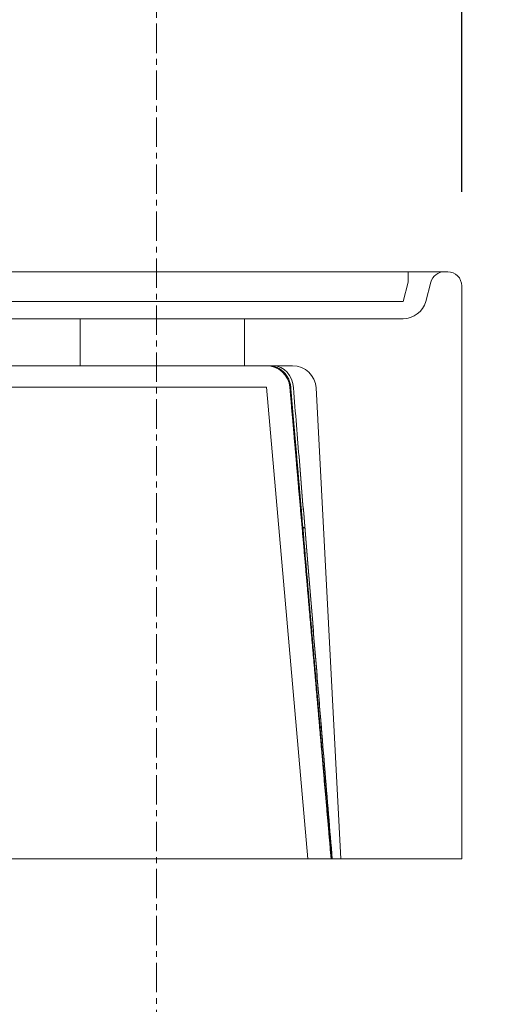
# Model space of a CAD drawing. Units: millimetres. Extents: x 28464 to 30564, y 4478 to 7448.
# Drawn here: x 30151 to 30254, y 5606 to 5815 of the extents above; entities that cross this region are included whole.
import ezdxf

# ---------------------------------------------------------------- set-up
doc = ezdxf.new("R2010")
doc.units = ezdxf.units.MM
doc.linetypes.add('CENTER1', pattern=[10, 6.25, -1.25, 1.25, -1.25])
for name, color, linetype, lineweight in [('中心線', 1, 'Continuous', 0), ('寸法', 3, 'Continuous', 20), ('細線', 7, 'Continuous', 9)]:
    doc.layers.add(name, color=color, linetype=linetype, lineweight=lineweight)
doc.styles.add('japanese', font='romans.shx', dxfattribs={"bigfont": 'bigfont.shx'})
doc.dimstyles.new('KIHON', dxfattribs={"dimscale": 10, "dimtxt": 2.5, "dimasz": 2.5, "dimexe": 0, "dimexo": 2, "dimgap": 1, "dimtad": 1, "dimdec": 0, "dimdsep": 46, "dimtxsty": 'japanese', "dimblk": 'OPEN30', "dimcen": 2.5, "dimadec": 0, "dimazin": 0, "dimtfac": 1, "dimtdec": 0, "dimtmove": 0, "dimatfit": 0, "dimfxl": 0, "dimarcsym": 0})

# ---------------------------------------------------------------- blocks, each defined once
blk = doc.blocks.new('_Open30')
at = {"color": 0, "linetype": 'ByBlock', "lineweight": -2}
for p, q in [((-1, 0.2679), (0, 0)), ((0, 0), (-1, -0.2679)), ((0, 0), (-1, 0))]:
    blk.add_line(p, q, dxfattribs=at)
blk = doc.blocks.new('*D12')
at = {"layer": 'Defpoints', "color": 0}
for p in [(30245.33, 5935.32), (30180.33, 5874.6, -320.78), (30245.33, 5758.76, -320.78)]:
    blk.add_point(p, dxfattribs=at)
at = {"layer": '寸法', "color": 0, "lineweight": -2}
for p, q in [((30155.33, 5935.32), (30130.33, 5935.32)), ((30180.33, 5894.6), (30180.33, 5935.32)), ((30180.33, 5935.32), (30245.33, 5935.32)), ((30245.33, 5778.76), (30245.33, 5935.32)), ((30270.33, 5935.32), (30295.33, 5935.32))]:
    blk.add_line(p, q, dxfattribs=at)
at = {"layer": '寸法', "color": 0, "lineweight": -2, "xscale": 25, "yscale": 25, "zscale": 25}
blk.add_blockref('_Open30', (30180.33, 5935.32), dxfattribs=at)
at = {"layer": '寸法', "color": 0, "lineweight": -2, "xscale": 25, "yscale": 25, "zscale": 25, "rotation": 180}
blk.add_blockref('_Open30', (30245.33, 5935.32), dxfattribs=at)
at = {"layer": '寸法', "color": 0, "lineweight": 5, "insert": (30212.83, 5957.82), "char_height": 25, "attachment_point": 5, "style": 'japanese'}
blk.add_mtext('65', dxfattribs=at)
blk = doc.blocks.new('*D17')
at = {"layer": 'Defpoints', "color": 0}
for p in [(30241.63, 5761.76, -322.62), (30241.63, 5751.76, -322.62), (30318.23, 5751.76)]:
    blk.add_point(p, dxfattribs=at)
at = {"layer": '寸法', "color": 0, "lineweight": -2}
for p, q in [((30318.23, 5786.76), (30318.23, 5811.76)), ((30261.63, 5761.76), (30318.23, 5761.76)), ((30318.23, 5761.76), (30318.23, 5751.76)), ((30261.63, 5751.76), (30318.23, 5751.76)), ((30318.23, 5726.76), (30318.23, 5644.85))]:
    blk.add_line(p, q, dxfattribs=at)
at = {"layer": '寸法', "color": 0, "lineweight": -2, "xscale": 25, "yscale": 25, "zscale": 25}
for p, rotation in [((30318.23, 5761.76), 270), ((30318.23, 5751.76), 90)]:
    blk.add_blockref('_Open30', p, dxfattribs=dict(at, rotation=rotation))
at = {"layer": '寸法', "color": 0, "lineweight": 5, "insert": (30295.73, 5673.31), "char_height": 25, "attachment_point": 5, "rotation": 90, "style": 'japanese'}
blk.add_mtext('10', dxfattribs=at)

msp = doc.modelspace()

# ---------------------------------------------------------------- linework, layer by layer
at = {"layer": '中心線', "color": 1, "linetype": 'CENTER1', "lineweight": 0}
msp.add_line((30180.33, 5874.6, -320.78), (30180.33, 5504.3, -320.78), dxfattribs=at)
at = {"layer": '細線', "extrusion": (-1, -6.12323e-17, 0)}
for p, q in [((30242.33, 5761.76, -720.78), (30241.63, 5761.76, -720.78)), ((30232.82, 5755.46, -1118.09), (30233.91, 5759.53, -1119.18)), ((30233.91, 5759.53, -322.37), (30232.82, 5755.46, -323.46)), ((30233.91, 5759.53, -322.37), (30232.82, 5755.46, -323.46)), ((30238.74, 5759.53, -1114.35), (30237.65, 5755.46, -1113.26)), ((30237.65, 5755.46, -328.29), (30238.74, 5759.53, -327.2)), ((30237.65, 5755.46, -720.78), (30238.74, 5759.53, -720.78)), ((30245.33, 5636.76, -720.78), (30245.33, 5758.76, -720.78)), ((30238.19, 5757.5, -327.75), (30238.19, 5757.5, -1113.81)), ((30116.49, 5751.76, -720.78), (30164.07, 5751.76, -720.78)), ((30164.07, 5741.76, -720.78), (30164.07, 5751.76, -720.78)), ((30174.65, 5751.76, -328.29), (30174.65, 5751.76, -704.7)), ((30174.65, 5751.76, -736.85), (30174.65, 5751.76, -1113.26)), ((30199.07, 5751.76, -720.78), (30199.07, 5741.76, -720.78)), ((30199.07, 5751.76, -720.78), (30232.82, 5751.76, -720.78)), ((30153.64, 5741.76, -720.78), (30164.07, 5741.76, -720.78)), ((30199.07, 5741.76, -720.78), (30209.32, 5741.76, -720.78)), ((30212.54, 5636.76, -363.59), (30203.75, 5737.19, -372.38)), ((30203.75, 5737.19, -1069.18), (30212.54, 5636.76, -1077.97)), ((30208.73, 5737.19, -377.36), (30217.52, 5636.76, -368.57)), ((30217.52, 5636.76, -1072.98), (30208.73, 5737.19, -1064.2)), ((30208.73, 5737.19, -903.44), (30217.52, 5636.76, -903.44)), ((30208.73, 5737.19, -538.11), (30217.52, 5636.76, -538.11)), ((30208.73, 5737.19, -1064.2), (30217.52, 5636.76, -1072.98)), ((30219.57, 5636.76, -720.78), (30214.31, 5737.02, -720.78)), ((30245.33, 5636.76, -720.78), (30219.57, 5636.76, -720.78))]:
    msp.add_line(p, q, dxfattribs=at)
for centre, radius, start, end in [((-5758.76, -1122.08, -30233.91), 3, 105, 180), ((-5758.76, -319.48, -30233.91), 3, 180, 255), ((-5721.76, -435.78, -30245.33), 10, 90, 180), ((-5721.76, -995.78, -30245.33), 10, 90, 180), ((-5721.76, -575.78, -30245.33), 10, 90, 180), ((-5721.76, -855.78, -30245.33), 10, 90, 180), ((-5721.76, -865.78, -30245.33), 10, 180, 0), ((-5721.76, -585.78, -30245.33), 10, 180, 0), ((-5721.76, -1005.78, -30245.33), 10, 180, 0), ((-5721.76, -445.78, -30245.33), 10, 180, 0), ((-5721.76, -855.78, -30245.33), 10, 0, 90), ((-5721.76, -575.78, -30245.33), 10, 0, 90), ((-5721.76, -995.78, -30245.33), 10, 0, 90), ((-5721.76, -435.78, -30245.33), 10, 0, 90)]:
    msp.add_arc(centre, radius, start, end, dxfattribs=at)
at = {"layer": '細線', "extrusion": (-1.05659e-11, 1.49457e-11, -1)}
msp.add_arc((-30241.63, 5758.76, 327.2), 3, 15, 90, dxfattribs=at)
at = {"layer": '細線', "extrusion": (0, 0, -1)}
for centre, radius, start, end in [((-30241.63, 5758.76, 720.78), 3, 15, 90), ((-30242.33, 5758.76, 1120.78), 3, 90, 180), ((-30242.33, 5758.76, 320.78), 3, 90, 180), ((-30242.33, 5758.76, 720.78), 3, 90, 180), ((-30232.82, 5756.76, 720.78), 5, 195, 270), ((-30203.75, 5736.76, 539.2), 5, 90, 175), ((-30203.75, 5736.76, 902.36), 5, 90, 175)]:
    msp.add_arc(centre, radius, start, end, dxfattribs=at)
at = {"layer": '細線', "extrusion": (8.26946e-16, 1, -9.86766e-17)}
msp.add_arc((-30240.33, -1120.78, 5761.76), 2, 180, 270, dxfattribs=at)
at = {"layer": '細線', "extrusion": (1.61646e-15, 1, -1.72701e-14)}
msp.add_arc((-30240.33, -320.78, 5761.76), 2, 90, 180, dxfattribs=at)
at = {"layer": '細線', "extrusion": (1.53738e-13, -1.08324e-13, -1)}
msp.add_arc((-30232.82, 5756.76, 1113.26), 5, 195, 270, dxfattribs=at)
at = {"layer": '細線', "extrusion": (2.24628e-12, -2.06845e-12, -1)}
msp.add_arc((-30232.82, 5756.76, 328.29), 5, 195, 270, dxfattribs=at)
at = {"layer": '細線', "extrusion": (-6.12323e-17, 1, 0)}
for centre, radius, start, end in [((-30181.57, -720.78, 5751.76), 17.5, 0, 180), ((-30181.57, -720.78, 5751.76), 17.5, 180, 0), ((-30181.57, -720.78, 5741.76), 27.76, 180, 211.5068), ((-30181.57, -720.78, 5741.76), 27.76, 148.4932, 180)]:
    msp.add_arc(centre, radius, start, end, dxfattribs=at)
at = {"layer": '細線', "extrusion": (-1.62738e-16, 1, -4.06024e-16)}
msp.add_arc((-30181.57, -720.78, 5741.76), 17.5, 0, 180, dxfattribs=at)
at = {"layer": '細線', "extrusion": (4.02738e-17, 1, 4.06024e-16)}
msp.add_arc((-30181.57, -720.78, 5741.76), 17.5, 180, 0, dxfattribs=at)
at = {"layer": '細線', "extrusion": (-2.26508e-14, 2.50975e-14, -1)}
msp.add_arc((-30203.75, 5736.76, 377.36), 5, 90, 175, dxfattribs=at)
at = {"layer": '細線', "extrusion": (7.78623e-15, -1.86976e-09, -1)}
msp.add_arc((-30203.75, 5736.76, 701.04), 5, 90, 175, dxfattribs=at)
at = {"layer": '細線', "extrusion": (1.03044e-13, 2.63756e-09, -1)}
msp.add_arc((-30203.75, 5736.76, 740.52), 5, 90, 175, dxfattribs=at)
at = {"layer": '細線', "extrusion": (5.91883e-15, 6.87299e-14, -1)}
msp.add_arc((-30203.75, 5736.76, 1064.2), 5, 90, 175, dxfattribs=at)
at = {"layer": '細線', "extrusion": (-0.522599, -6.8806e-16, -0.852578)}
msp.add_arc((-5736.76, -26136.59, -15158.34), 5, 180, 267, dxfattribs=at)
at = {"layer": '細線', "extrusion": (0.522599, -1.6638e-15, -0.852578)}
msp.add_arc((5736.76, 25383.23, 16387.38), 5, 360, 87, dxfattribs=at)
at = {"layer": '細線', "extrusion": (1.12938e-16, 5.91883e-18, -1)}
msp.add_arc((-30209.32, 5736.76, 720.78), 5, 90, 177, dxfattribs=at)
at = {"layer": '細線', "extrusion": (-4.57389e-10, 1, -2.47379e-15)}
msp.add_arc((-30181.57, -720.78, 5636.76), 38, 180, 197.7493, dxfattribs=at)
at = {"layer": '細線', "extrusion": (-4.07356e-10, 1, 2.40592e-15)}
msp.add_arc((-30181.57, -720.78, 5636.76), 38, 162.2507, 180, dxfattribs=at)
at = {"layer": '細線', "extrusion": (-7.67998e-14, 1, 7.10543e-14)}
msp.add_arc((-30240.33, -1120.78, 5636.76), 5, 180, 270, dxfattribs=at)
at = {"layer": '細線', "extrusion": (-7.9642e-14, 1, -7.10543e-14)}
msp.add_arc((-30240.33, -320.78, 5636.76), 5, 90, 180, dxfattribs=at)
at = {"layer": '細線'}
for points, degree in [([(30240.33, 5761.76, -318.78), (30015.33, 5761.76, -318.78), (29790.33, 5761.76, -318.78)], 2), ([(29790.33, 5761.76, -1122.78), (30015.33, 5761.76, -1122.78), (30240.33, 5761.76, -1122.78)], 2), ([(29796.76, 5761.76, -319.48), (30015.33, 5761.76, -319.48), (30233.91, 5761.76, -319.48)], 2), ([(30233.91, 5761.76, -1122.08), (30015.33, 5761.76, -1122.08), (29796.76, 5761.76, -1122.08)], 2), ([(30241.63, 5761.76, -327.2), (30241.63, 5761.76, -720.78), (30241.63, 5761.76, -1114.35)], 2), ([(30242.33, 5761.76, -1120.78), (30242.33, 5761.76, -720.78), (30242.33, 5761.76, -320.78)], 2), ([(30238.74, 5759.53, -327.2), (30238.74, 5759.53, -720.78), (30238.74, 5759.53, -1114.35)], 2), ([(30245.33, 5636.76, -320.78), (30245.33, 5697.76, -320.78), (30245.33, 5758.76, -320.78)], 2), ([(30245.33, 5758.76, -320.78), (30245.33, 5758.76, -720.78), (30245.33, 5758.76, -1120.78)], 2), ([(30245.33, 5758.76, -1120.78), (30245.33, 5697.76, -1120.78), (30245.33, 5636.76, -1120.78)], 2), ([(30232.82, 5755.46, -323.46), (30174.65, 5755.46, -323.46), (30116.49, 5755.46, -323.46)], 2), ([(30116.49, 5755.46, -1118.09), (30174.65, 5755.46, -1118.09), (30232.82, 5755.46, -1118.09)], 2), ([(30237.65, 5755.46, -1113.26), (30237.65, 5755.46, -720.78), (30237.65, 5755.46, -328.29)], 2), ([(30232.82, 5751.76, -1113.26), (30174.65, 5751.76, -1113.26), (30116.49, 5751.76, -1113.26)], 2), ([(30116.49, 5751.76, -328.29), (30174.65, 5751.76, -328.29), (30232.82, 5751.76, -328.29)], 2), ([(30232.82, 5751.76, -328.29), (30232.82, 5751.76, -720.78), (30232.82, 5751.76, -1113.26)], 2), ([(30124.16, 5741.76, -377.36), (30163.96, 5741.76, -377.36), (30203.75, 5741.76, -377.36)], 2), ([(30203.75, 5741.76, -1064.2), (30163.96, 5741.76, -1064.2), (30124.16, 5741.76, -1064.2)], 2), ([(30203.75, 5741.76, -377.36), (30203.75, 5741.76, -539.2), (30203.75, 5741.76, -701.04)], 2), ([(30203.75, 5741.76, -740.52), (30203.75, 5741.76, -902.36), (30203.75, 5741.76, -1064.2)], 2), ([(30203.75, 5737.19, -372.38), (30163.96, 5737.19, -372.38), (30124.16, 5737.19, -372.38)], 2), ([(30124.16, 5737.19, -1069.18), (30163.96, 5737.19, -1069.18), (30203.75, 5737.19, -1069.18)], 2), ([(30209.21, 5731.76, -995.78), (30209.21, 5731.76, -1000.78), (30209.21, 5731.76, -1005.78)], 2), ([(30209.21, 5731.76, -855.78), (30209.21, 5731.76, -860.78), (30209.21, 5731.76, -865.78)], 2), ([(30209.21, 5731.76, -435.78), (30209.21, 5731.76, -440.78), (30209.21, 5731.76, -445.78)], 2), ([(30209.21, 5731.76, -575.78), (30209.21, 5731.76, -580.78), (30209.21, 5731.76, -585.78)], 2), ([(30245.33, 5731.76, -445.78), (30245.33, 5731.76, -440.78), (30245.33, 5731.76, -435.78)], 2), ([(30245.33, 5731.76, -1005.78), (30245.33, 5731.76, -1000.78), (30245.33, 5731.76, -995.78)], 2), ([(30245.33, 5731.76, -585.78), (30245.33, 5731.76, -580.78), (30245.33, 5731.76, -575.78)], 2), ([(30245.33, 5731.76, -865.78), (30245.33, 5731.76, -860.78), (30245.33, 5731.76, -855.78)], 2), ([(30210.96, 5711.76, -1005.78), (30210.96, 5711.76, -1000.78), (30210.96, 5711.76, -995.78)], 2), ([(30210.96, 5711.76, -865.78), (30210.96, 5711.76, -860.78), (30210.96, 5711.76, -855.78)], 2), ([(30210.96, 5711.76, -445.78), (30210.96, 5711.76, -440.78), (30210.96, 5711.76, -435.78)], 2), ([(30210.96, 5711.76, -585.78), (30210.96, 5711.76, -580.78), (30210.96, 5711.76, -575.78)], 2), ([(30240.33, 5636.76, -315.78), (30015.33, 5636.76, -315.78), (29790.33, 5636.76, -315.78)], 2), ([(29790.33, 5636.76, -1125.78), (30015.33, 5636.76, -1125.78), (30240.33, 5636.76, -1125.78)], 2), ([(29838.13, 5636.76, -363.59), (30025.33, 5636.76, -363.59), (30212.54, 5636.76, -363.59)], 2), ([(30212.54, 5636.76, -1077.97), (30025.33, 5636.76, -1077.97), (29838.13, 5636.76, -1077.97)], 2), ([(30217.52, 5636.76, -733.9), (30217.52, 5636.76, -903.44), (30217.52, 5636.76, -1072.98)], 2), ([(30217.52, 5636.76, -368.57), (30217.52, 5636.76, -538.11), (30217.52, 5636.76, -707.65)], 2), ([(30217.52, 5636.76, -707.65), (30217.52, 5636.76, -708.18), (30217.6, 5636.76, -708.69), (30217.76, 5636.76, -709.19)], 3), ([(30217.76, 5636.76, -732.36), (30217.6, 5636.76, -732.86), (30217.52, 5636.76, -733.38), (30217.52, 5636.76, -733.9)], 3), ([(30245.33, 5636.76, -1120.78), (30245.33, 5636.76, -720.78), (30245.33, 5636.76, -320.78)], 2)]:
    msp.add_open_spline(points, degree=degree, dxfattribs=at)
for points, weights, degree in [([(30233.91, 5761.76, -319.48), (30238.49, 5761.76, -319.48), (30241.63, 5761.76, -322.62), (30241.63, 5761.76, -327.2)], [1, 0.820270997176, 0.820270997176, 1], 3), ([(30241.63, 5761.76, -1114.35), (30241.63, 5761.76, -1118.94), (30238.49, 5761.76, -1122.08), (30233.91, 5761.76, -1122.08)], [1, 0.820270997176, 0.820270997176, 1], 3), ([(30204.13, 5741.76, -703.77), (30208.6, 5741.76, -702.5), (30208.93, 5737.12, -702.41)], [1.00000000072, 0.732265137597, 1], 2), ([(30204.13, 5741.76, -737.8), (30208.6, 5741.76, -739.07), (30208.93, 5737.12, -739.16)], [1.00000000087, 0.732297318869, 1], 2), ([(30208.73, 5737.19, -740.52), (30212.22, 5697.28, -738.83), (30215.2, 5663.3, -736.59), (30217.52, 5636.76, -733.9)], [1, 0.985226649982, 0.985226649982, 1], 3), ([(30217.52, 5636.76, -707.65), (30215.2, 5663.3, -704.97), (30212.22, 5697.28, -702.73), (30208.73, 5737.19, -701.04)], [1, 0.985226649982, 0.985226649982, 1], 3), ([(30209.21, 5731.76, -1005.78), (30209.21, 5731.76, -1025.78), (30210.96, 5711.76, -1025.78), (30210.96, 5711.76, -1005.78)], [1, 0.333333333333, 0.333333333333, 1], 3), ([(30210.08, 5721.76, -985.78), (30209.57, 5727.62, -985.78), (30209.21, 5731.76, -989.92), (30209.21, 5731.76, -995.78)], [1, 0.804737854124, 0.804737854124, 1], 3), ([(30209.21, 5731.76, -865.78), (30209.21, 5731.76, -885.78), (30210.96, 5711.76, -885.78), (30210.96, 5711.76, -865.78)], [1, 0.333333333333, 0.333333333333, 1], 3), ([(30210.08, 5721.76, -845.78), (30209.57, 5727.62, -845.78), (30209.21, 5731.76, -849.92), (30209.21, 5731.76, -855.78)], [1, 0.804737854124, 0.804737854124, 1], 3), ([(30210.08, 5721.76, -425.78), (30209.57, 5727.62, -425.78), (30209.21, 5731.76, -429.92), (30209.21, 5731.76, -435.78)], [1, 0.804737854124, 0.804737854124, 1], 3), ([(30209.21, 5731.76, -445.78), (30209.21, 5731.76, -465.78), (30210.96, 5711.76, -465.78), (30210.96, 5711.76, -445.78)], [1, 0.333333333333, 0.333333333333, 1], 3), ([(30210.08, 5721.76, -565.78), (30209.57, 5727.62, -565.78), (30209.21, 5731.76, -569.92), (30209.21, 5731.76, -575.78)], [1, 0.804737854124, 0.804737854124, 1], 3), ([(30209.21, 5731.76, -585.78), (30209.21, 5731.76, -605.78), (30210.96, 5711.76, -605.78), (30210.96, 5711.76, -585.78)], [1, 0.333333333333, 0.333333333333, 1], 3), ([(30210.96, 5711.76, -995.78), (30210.96, 5711.76, -989.92), (30210.59, 5715.9, -985.78), (30210.08, 5721.76, -985.78)], [1, 0.804737854124, 0.804737854124, 1], 3), ([(30210.96, 5711.76, -855.78), (30210.96, 5711.76, -849.92), (30210.59, 5715.9, -845.78), (30210.08, 5721.76, -845.78)], [1, 0.804737854124, 0.804737854124, 1], 3), ([(30210.96, 5711.76, -435.78), (30210.96, 5711.76, -429.92), (30210.59, 5715.9, -425.78), (30210.08, 5721.76, -425.78)], [1, 0.804737854124, 0.804737854124, 1], 3), ([(30210.96, 5711.76, -575.78), (30210.96, 5711.76, -569.92), (30210.59, 5715.9, -565.78), (30210.08, 5721.76, -565.78)], [1, 0.804737854124, 0.804737854124, 1], 3), ([(30211.36, 5707.16, -739.08), (30211.35, 5707.22, -737.85), (30211.92, 5707.33, -736.76)], [1.00000000535, 0.970809985694, 0.999979557877], 2), ([(30211.37, 5707.06, -702.48), (30211.36, 5707.13, -703.71), (30211.93, 5707.23, -704.8)], [1.00000000485, 0.970836036889, 0.99997956547], 2), ([(30215.82, 5656.19, -735.68), (30215.81, 5656.26, -734.76), (30216.13, 5656.36, -733.91)], [1.00000000421, 0.9835096944, 0.999996453944], 2), ([(30215.83, 5656.11, -705.88), (30215.82, 5656.19, -706.8), (30216.14, 5656.29, -707.66)], [1.00000000358, 0.983526613702, 0.999996388265], 2), ([(30212.54, 5636.76, -363.59), (30215.46, 5636.76, -363.59), (30217.52, 5636.76, -365.65), (30217.52, 5636.76, -368.57)], [1, 0.806524890385, 0.806524890385, 1], 3), ([(30217.52, 5636.76, -1072.98), (30217.52, 5636.76, -1075.91), (30215.46, 5636.76, -1077.97), (30212.54, 5636.76, -1077.97)], [1, 0.806524890385, 0.806524890385, 1], 3)]:
    msp.add_rational_spline(points, weights, degree=degree, dxfattribs=at)
for points, knots in [([(30203.75, 5741.76, -701.04), (30203.75, 5741.76, -701.5), (30203.78, 5741.76, -701.96), (30203.91, 5741.76, -702.87), (30204, 5741.76, -703.32), (30204.38, 5741.76, -704.65), (30204.75, 5741.76, -705.49), (30205.23, 5741.76, -706.27)], [-0.005485914, -0.005485914, -0.005485914, -0.005485914, -0.004114435, -0.004114435, -0.002742957, -0.002742957, 0, 0, 0, 0]), ([(30205.23, 5741.76, -735.28), (30204.99, 5741.76, -735.68), (30204.78, 5741.76, -736.08), (30204.41, 5741.76, -736.92), (30204.25, 5741.76, -737.36), (30203.88, 5741.76, -738.69), (30203.75, 5741.76, -739.59), (30203.75, 5741.76, -740.52)], [-0.00548618, -0.00548618, -0.00548618, -0.00548618, -0.004114636, -0.004114636, -0.00274309, -0.00274309, 0, 0, 0, 0]), ([(30217.76, 5636.76, -709.19), (30217.51, 5639.76, -708.93), (30217.25, 5642.9, -708.67), (30216.7, 5649.47, -708.15), (30216.42, 5652.91, -707.89), (30215.82, 5660.07, -707.39), (30215.52, 5663.8, -707.14), (30214.87, 5671.56, -706.65), (30214.54, 5675.59, -706.41), (30213.85, 5683.96, -705.94), (30213.49, 5688.29, -705.71), (30212.75, 5697.25, -705.26), (30212.37, 5701.88, -705.04), (30211.58, 5711.43, -704.62), (30211.18, 5716.35, -704.42), (30210.35, 5726.48, -704.03), (30209.92, 5731.68, -703.84), (30209.49, 5737.02, -703.66)], [-0.1007664, -0.1007664, -0.1007664, -0.1007664, -0.0881706, -0.0881706, -0.0755748, -0.0755748, -0.062979, -0.062979, -0.0503832, -0.0503832, -0.0377874, -0.0377874, -0.0251916, -0.0251916, -0.0125958, -0.0125958, 0, 0, 0, 0]), ([(30209.49, 5737.02, -737.89), (30209.92, 5731.71, -737.72), (30210.35, 5726.52, -737.53), (30211.17, 5716.43, -737.14), (30211.58, 5711.52, -736.94), (30212.36, 5701.99, -736.52), (30212.74, 5697.36, -736.3), (30213.48, 5688.41, -735.86), (30213.84, 5684.07, -735.63), (30214.53, 5675.71, -735.16), (30214.86, 5671.67, -734.91), (30215.51, 5663.89, -734.42), (30215.82, 5660.15, -734.17), (30216.41, 5652.97, -733.67), (30216.7, 5649.53, -733.41), (30217.25, 5642.93, -732.89), (30217.51, 5639.77, -732.63), (30217.76, 5636.76, -732.36)], [-0.075608, -0.075608, -0.075608, -0.075608, -0.0630121, -0.0630121, -0.0504162, -0.0504162, -0.0378202, -0.0378202, -0.0252243, -0.0252243, -0.0126284, -0.0126284, -0.0000325, -0.0000325, 0.0125634, 0.0125634, 0.0251594, 0.0251594, 0.0251594, 0.0251594])]:
    msp.add_open_spline(points, degree=3, knots=knots, dxfattribs=at)
for points, weights, knots in [([(30208.93, 5737.12, -702.4), (30209.83, 5726.6, -702.79), (30210.69, 5716.59, -703.22), (30212.34, 5697.43, -704.15), (30213.13, 5688.32, -704.65), (30214.59, 5671.33, -705.69), (30215.27, 5663.46, -706.23), (30216.51, 5649.15, -707.32), (30217.07, 5642.68, -707.87), (30217.58, 5636.76, -708.43)], [0.981209954234, 0.98275467922, 0.984148010455, 0.986714550501, 0.987880285381, 0.989983409294, 0.990920771482, 0.992579868429, 0.993306918724, 0.993958090358], [0.722901, 0.722901, 0.722901, 0.722901, 25.60953, 25.60953, 51.219061, 51.219061, 76.828591, 76.828591, 101.702683, 101.702683, 101.702683, 101.702683]), ([(30217.58, 5636.76, -733.12), (30217.07, 5642.71, -733.68), (30216.5, 5649.2, -734.24), (30215.27, 5663.55, -735.33), (30214.59, 5671.44, -735.88), (30213.12, 5688.44, -736.92), (30212.33, 5697.55, -737.42), (30210.69, 5716.67, -738.34), (30209.83, 5726.65, -738.76), (30208.93, 5737.12, -739.15)], [0.993958090626, 0.993303951389, 0.992573946893, 0.990909751937, 0.989970266902, 0.987865098349, 0.986699436875, 0.984137037204, 0.982747672576, 0.981209955469], [0.73485, 0.73485, 0.73485, 0.73485, 25.609143, 25.609143, 51.218286, 51.218286, 76.827429, 76.827429, 101.713154, 101.713154, 101.713154, 101.713154])]:
    msp.add_rational_spline(points, weights, degree=3, knots=knots, dxfattribs=at)

# ---------------------------------------------------------------- dimensions: what is measured, and where the dimension line sits
at = {"layer": '寸法', "lineweight": 5}
dim = msp.add_linear_dim(base=(30245.33, 5935.32), p1=(30180.33, 5874.6, -320.78), p2=(30245.33, 5758.76, -320.78), dimstyle='KIHON', dxfattribs=at)
dim.commit()
dim.dimension.update_dxf_attribs({"geometry": '*D12', "text_midpoint": (30212.83, 5935.32), "dimtype": 160})
dim = msp.add_linear_dim(base=(30318.23, 5751.76), p1=(30241.63, 5761.76, -322.62), p2=(30241.63, 5751.76, -322.62), angle=90, dimstyle='KIHON', dxfattribs=at)
dim.commit()
dim.dimension.update_dxf_attribs({"geometry": '*D17', "text_midpoint": (30295.73, 5673.31)})

doc.saveas('drawing.dxf')
